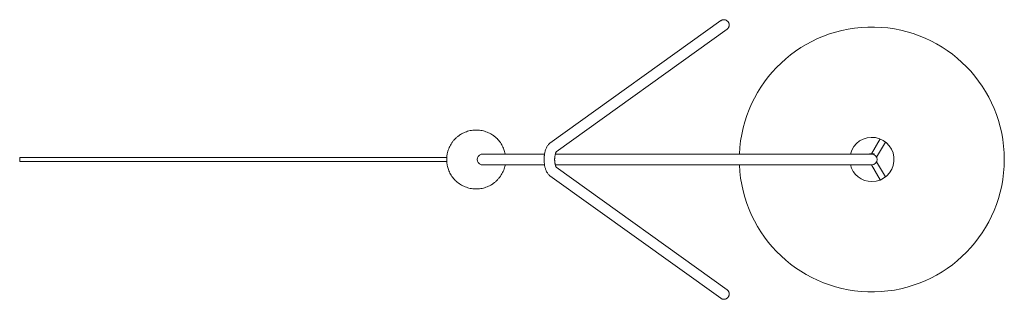
# Model space of a CAD drawing. Units: millimetres. Extents: x 1951 to 4633, y -403 to 2144.
# Drawn here: x 1951 to 3254, y 1774 to 2144 of the extents above; entities that cross this region are included whole.
import ezdxf

# ---------------------------------------------------------------- set-up
doc = ezdxf.new("R2010")
doc.units = ezdxf.units.MM

msp = doc.modelspace()

# ---------------------------------------------------------------- linework, layer by layer
at = {"color": 7, "linetype": 'Continuous', "lineweight": 15}
for p, q in [((2879, 2142.7), (2652.9, 1980.5)), ((2661.3, 1969.3), (2887.2, 2131.3)), ((3089.8, 1986.1), (3078.5, 1966.5)), ((3085.1, 1961.9), (3096.7, 1982.1)), ((2516.3, 1961.5), (1951.4, 1961.5)), ((1951.4, 1956.5), (2516.3, 1956.5)), ((2645.7, 1966), (2562, 1966)), ((2855.6, 1966), (2660, 1966)), ((2923.8, 1966), (2855.6, 1966)), ((3051.8, 1966), (2923.8, 1966)), ((3078.8, 1966), (3051.8, 1966)), ((3076.3, 1966.5), (3075.8, 1966)), ((3081.5, 1966.3), (3076.1, 1966.3)), ((3081.3, 1966.5), (3076.3, 1966.5)), ((3081.8, 1966), (3079, 1966)), ((3081.8, 1966), (3081.3, 1966.5)), ((3081.8, 1965.3), (3081.8, 1966)), ((3096.7, 1935.9), (3085.1, 1956)), ((2562, 1952), (2645.7, 1952)), ((2660, 1952), (2855.6, 1952)), ((2887.2, 1786.6), (2661.3, 1948.7)), ((2855.6, 1952), (2923.8, 1952)), ((2923.8, 1952), (3051.8, 1952)), ((3051.8, 1952), (3078.8, 1952)), ((3078.2, 1952), (3089.8, 1931.9)), ((2652.9, 1937.4), (2879, 1775.3)), ((2890, 1780.1), (2890.1, 1780.9))]:
    msp.add_line(p, q, dxfattribs=at)
for centre, radius, start, end in [((3078.8, 1959), 175.3, 182.2886, 177.7114), ((3078.8, 1959), 29.3, 270, 166.1538), ((1998.2, 1959), 46.9, 176.9457, 183.0543), ((2555.3, 1959), 39, 174.1132, 180), ((2555.3, 1959), 39, 180, 185.8868), ((2564, 1959), 7.22, 75.8025, 284.1975), ((3078.8, 1959), 7, 0, 90), ((3078.8, 1959), 7, 270, 0), ((3078.8, 1959), 29.3, 193.8462, 270)]:
    msp.add_arc(centre, radius, start, end, dxfattribs=at)
for points, knots in [([(2890, 2137.8), (2890, 2138), (2889.9, 2138.5), (2889.7, 2139.3), (2889.3, 2140.2), (2888.6, 2141.3), (2887.7, 2142.3), (2886.6, 2143.1), (2885.2, 2143.7), (2883.8, 2144), (2882.3, 2144), (2880.8, 2143.7), (2879.7, 2143.2), (2879.2, 2142.8), (2879, 2142.6)], [0, 0, 0, 0, 0.0443307, 0.0907598, 0.1698799, 0.2564674, 0.3503882, 0.4482893, 0.5484028, 0.6498572, 0.7522017, 0.8553695, 0.959532, 1, 1, 1, 1]), ([(2887.1, 2131.3), (2887.4, 2131.5), (2888, 2131.9), (2888.8, 2132.9), (2889.4, 2134), (2889.8, 2135), (2890, 2136), (2890.1, 2136.6), (2890.1, 2137)], [0, 0, 0, 0, 0.142281, 0.353258, 0.560718, 0.702169, 0.845728, 1, 1, 1, 1]), ([(2890.1, 2137), (2890.1, 2137.5), (2890, 2138), (2889.9, 2138.6), (2889.9, 2138.6)], [0, 0, 0, 0, 0.8989396, 1, 1, 1, 1]), ([(2593.6, 1966), (2593.6, 1966.2), (2593.4, 1967.3), (2592.8, 1969.5), (2591.9, 1972.4), (2590.7, 1975.4), (2589.1, 1978.4), (2587.3, 1981.3), (2585.2, 1984), (2582.9, 1986.6), (2580.3, 1988.9), (2577.5, 1991.1), (2574.5, 1992.9), (2571.4, 1994.5), (2568.2, 1995.8), (2564.8, 1996.8), (2561.4, 1997.5), (2557.9, 1997.9), (2554.4, 1998), (2550.9, 1997.8), (2547.4, 1997.2), (2544, 1996.3), (2540.7, 1995.2), (2537.5, 1993.7), (2534.4, 1992), (2531.5, 1989.9), (2528.8, 1987.7), (2526.3, 1985.2), (2524, 1982.4), (2522, 1979.5), (2520.3, 1976.3), (2518.9, 1973.1), (2517.8, 1969.8), (2517.1, 1966.9), (2516.7, 1964.6), (2516.5, 1963.4), (2516.5, 1963)], [0, 0, 0, 0, 0.006087, 0.031702, 0.059655, 0.088993, 0.119158, 0.149806, 0.180741, 0.211851, 0.243077, 0.274377, 0.305728, 0.337119, 0.368535, 0.399977, 0.431433, 0.462906, 0.494391, 0.525891, 0.557404, 0.588931, 0.620475, 0.652038, 0.683627, 0.715248, 0.746917, 0.778652, 0.81049, 0.842491, 0.874773, 0.90759, 0.937215, 0.966339, 0.988479, 1, 1, 1, 1]), ([(2652.9, 1980.5), (2652.5, 1980.2), (2651.6, 1979.5), (2650.4, 1978.1), (2649.2, 1976.5), (2648.2, 1974.6), (2647.4, 1972.7), (2646.7, 1970.7), (2646.2, 1968.6), (2645.8, 1966.6), (2645.5, 1964.6), (2645.3, 1962.9), (2645.2, 1961.1), (2645.2, 1959.8), (2645.2, 1959)], [0, 0, 0, 0, 0.070256, 0.160082, 0.255853, 0.353543, 0.44754, 0.538084, 0.625465, 0.708485, 0.791537, 0.851748, 0.910369, 1, 1, 1, 1]), ([(2659.2, 1961), (2659.2, 1961.2), (2659.3, 1961.8), (2659.4, 1962.9), (2659.6, 1964.1), (2659.8, 1965.3), (2660.1, 1966.3), (2660.3, 1967.3), (2660.7, 1968.1), (2660.9, 1968.7), (2661.2, 1969.1), (2661.3, 1969.3), (2661.3, 1969.3), (2661.3, 1969.3)], [0, 0, 0, 0, 0.049726, 0.146749, 0.245468, 0.348715, 0.452992, 0.556545, 0.657998, 0.75649, 0.851806, 0.94458, 1, 1, 1, 1]), ([(2516.5, 1955), (2516.5, 1954.6), (2516.6, 1953.4), (2517, 1951.2), (2517.7, 1948.4), (2518.6, 1945.5), (2519.9, 1942.5), (2521.4, 1939.5), (2523.2, 1936.6), (2525.3, 1933.9), (2527.7, 1931.3), (2530.2, 1929), (2533, 1926.9), (2536, 1925), (2539.1, 1923.4), (2542.4, 1922.1), (2545.7, 1921.1), (2549.2, 1920.4), (2552.6, 1920), (2556.2, 1919.9), (2559.7, 1920.2), (2563.1, 1920.7), (2566.5, 1921.6), (2569.9, 1922.7), (2573.1, 1924.2), (2576.1, 1925.9), (2579, 1928), (2581.7, 1930.2), (2584.2, 1932.8), (2586.5, 1935.5), (2588.5, 1938.5), (2590.3, 1941.6), (2591.7, 1944.8), (2592.8, 1948.1), (2593.4, 1950.4), (2593.6, 1951.7), (2593.6, 1952)], [0, 0, 0, 0, 0.010112, 0.03368, 0.059286, 0.087229, 0.116555, 0.146709, 0.177345, 0.208267, 0.239366, 0.27058, 0.301866, 0.333207, 0.364586, 0.39599, 0.427417, 0.458864, 0.490324, 0.521798, 0.553285, 0.584785, 0.6163, 0.647833, 0.679382, 0.71096, 0.742569, 0.774226, 0.805949, 0.837773, 0.869763, 0.902033, 0.934837, 0.96445, 0.993563, 1, 1, 1, 1]), ([(2645.2, 1959), (2645.2, 1958.1), (2645.2, 1956.8), (2645.3, 1955), (2645.5, 1953.4), (2645.7, 1951.7), (2646.1, 1949.8), (2646.5, 1948), (2647.1, 1946.2), (2647.7, 1944.4), (2648.5, 1942.7), (2649.5, 1941.1), (2650.6, 1939.6), (2651.7, 1938.4), (2652.6, 1937.7), (2652.9, 1937.5)], [0, 0, 0, 0, 0.100271, 0.141203, 0.20886, 0.27865, 0.353248, 0.430897, 0.511126, 0.593661, 0.678359, 0.764872, 0.851416, 0.935665, 1, 1, 1, 1]), ([(2659.2, 1961), (2659.2, 1960.9), (2659.2, 1960.6), (2659.1, 1959.9), (2659.1, 1959.3), (2659.1, 1959)], [0, 0, 0, 0, 0.189062, 0.613392, 1, 1, 1, 1]), ([(2659.1, 1959), (2659.1, 1958.6), (2659.1, 1958), (2659.2, 1957.3), (2659.2, 1957), (2659.2, 1956.9)], [0, 0, 0, 0, 0.4017087, 0.8029518, 1, 1, 1, 1]), ([(2661.3, 1948.6), (2661.3, 1948.6), (2661.3, 1948.6), (2661.2, 1948.8), (2661, 1949.1), (2660.7, 1949.8), (2660.3, 1950.6), (2660, 1951.7), (2659.7, 1952.9), (2659.5, 1954.2), (2659.3, 1955.5), (2659.2, 1956.3), (2659.2, 1956.8), (2659.2, 1956.9)], [0, 0, 0, 0, 0.01797, 0.11928, 0.223251, 0.331542, 0.4442, 0.560195, 0.677282, 0.790678, 0.894378, 0.974233, 1, 1, 1, 1]), ([(2890.1, 1780.9), (2890, 1781.4), (2890, 1782.2), (2889.7, 1783.2), (2889.3, 1784.2), (2888.6, 1785.2), (2887.9, 1786.1), (2887.3, 1786.5), (2887.1, 1786.6)], [0, 0, 0, 0, 0.2237222, 0.3250258, 0.4976602, 0.6865837, 0.8915111, 1, 1, 1, 1]), ([(2879, 1775.3), (2879.2, 1775.1), (2879.8, 1774.7), (2880.9, 1774.2), (2882.3, 1773.9), (2883.8, 1773.9), (2885.3, 1774.2), (2886.7, 1774.9), (2887.9, 1775.8), (2888.8, 1776.9), (2889.4, 1778), (2889.8, 1779), (2890, 1779.7), (2890, 1780), (2890, 1780.1)], [0, 0, 0, 0, 0.048121, 0.148157, 0.249517, 0.351767, 0.45484, 0.558906, 0.664578, 0.761339, 0.856487, 0.921362, 0.987203, 1, 1, 1, 1])]:
    msp.add_open_spline(points, degree=3, knots=knots, dxfattribs=at)

doc.saveas('drawing.dxf')
